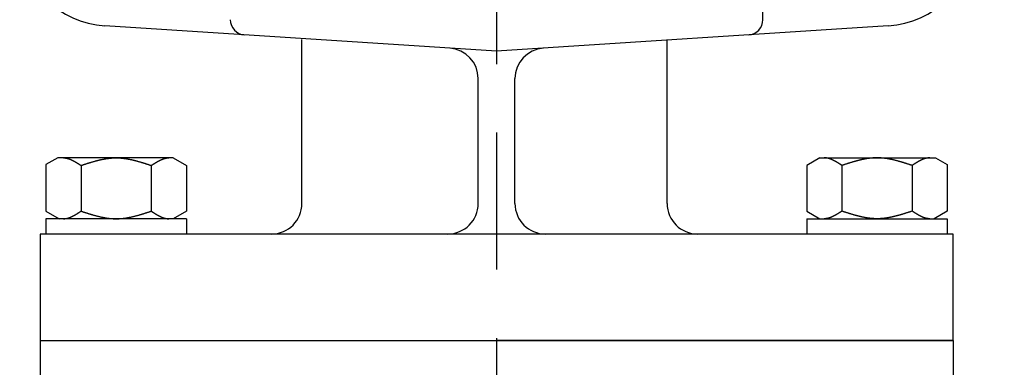
# Model space of a CAD drawing. Extents: x 0 to 1409, y 0 to 906.
# Drawn here: x 504 to 569, y 626 to 649 of the extents above; entities that cross this region are included whole.
import ezdxf

# ---------------------------------------------------------------- set-up
doc = ezdxf.new("R2010")
doc.units = 0
doc.header["$LTSCALE"] = 3
doc.linetypes.add('AM_ISO08W050', pattern=[18, 12, -1.5, 3, -1.5])
doc.layers.get('0').update_dxf_attribs({"linetype": 'CONTINUOUS'})
doc.layers.get('DEFPOINTS').update_dxf_attribs({"linetype": 'CONTINUOUS'})
for name, color, linetype in [('AM_0', 7, 'CONTINUOUS'), ('AM_5', 3, 'CONTINUOUS'), ('AM_7', 4, 'AM_ISO08W050')]:
    doc.layers.add(name, color=color, linetype=linetype)
doc.styles.get("Standard").update_dxf_attribs({"font": 'isocp.shx', "bigfont": 'EXTFONT.SHX'})
doc.dimstyles.get("Standard").update_dxf_attribs({"dimtxt": 0.18, "dimasz": 0.18, "dimexe": 0.18, "dimexo": 0.0625, "dimgap": 0.09, "dimtad": 0, "dimtih": 1, "dimtoh": 1, "dimzin": 0, "dimcen": 0.09, "dimazin": 3, "dimtfac": 1, "dimtofl": 0, "dimtmove": 0, "dimatfit": 3})

# ---------------------------------------------------------------- blocks, each defined once
blk = doc.blocks.new('_OPEN')
at = {"color": 0, "linetype": 'BYBLOCK'}
for p, q in [((-1, 0.1667), (0, 0)), ((-1, -0.1667), (0, 0)), ((0, 0), (-1, 0))]:
    blk.add_line(p, q, dxfattribs=at)
blk = doc.blocks.new('*D32')
at = {"layer": 'AM_5'}
for p, q in [((410.529, 625.6), (410.529, 796.748)), ((660.529, 625.6), (660.529, 796.748)), ((417.672, 790.216), (653.387, 790.216))]:
    blk.add_line(p, q, dxfattribs=at)
at = {"layer": 'DEFPOINTS', "color": 0}
for p in [(660.529, 790.216), (410.529, 622.742), (660.529, 622.742)]:
    blk.add_point(p, dxfattribs=at)
at = {"layer": 'AM_5', "xscale": 7.142857264499276, "yscale": 7.142857264499276, "zscale": 7.142857264499276, "rotation": 180}
blk.add_blockref('_OPEN', (410.529, 790.216), dxfattribs=at)
at = {"layer": 'AM_5', "xscale": 7.142857264499276, "yscale": 7.142857264499276, "zscale": 7.142857264499276}
blk.add_blockref('_OPEN', (660.529, 790.216), dxfattribs=at)
at = {"layer": 'AM_5'}
for s, p in [('\u3000\u3000\u3000\u3000\u3000\u3000\u3000\u3000\u3000\u3000\u3000250?5', (535.529, 794.808)), ('（ＨＬ-30ＡＦＵ／ＡＦＺ\u3000パッキン厚み含まず）', (535.529, 782.922))]:
    blk.add_text(s, height=9.14286, dxfattribs=at).set_placement(p)
blk = doc.blocks.new('*D29')
at = {"layer": 'AM_5'}
for p, q in [((517.172, 729.742), (383.521, 729.742)), ((390.052, 582.385), (390.052, 722.6))]:
    blk.add_line(p, q, dxfattribs=at)
at = {"layer": 'DEFPOINTS', "color": 0}
for p in [(390.052, 729.742), (520.029, 729.742), (408.306, 575.242)]:
    blk.add_point(p, dxfattribs=at)
at = {"layer": 'AM_5', "xscale": 7.142857264499276, "yscale": 7.142857264499276, "zscale": 7.142857264499276}
for p, rotation in [((390.052, 729.742), 90), ((390.052, 575.242), 270)]:
    blk.add_blockref('_OPEN', p, dxfattribs=dict(at, rotation=rotation))
at = {"layer": 'AM_5'}
blk.add_text('154.5', height=9.1429, dxfattribs=at).set_placement((381.195, 642.107))
blk = doc.blocks.new('*D30')
at = {"layer": 'AM_5'}
for p, q in [((445.529, 594.1), (445.529, 776.394)), ((625.529, 594.1), (625.529, 776.394)), ((618.387, 769.863), (452.672, 769.863))]:
    blk.add_line(p, q, dxfattribs=at)
at = {"layer": 'DEFPOINTS', "color": 0}
for p in [(445.529, 769.863), (445.529, 591.242), (625.529, 591.242)]:
    blk.add_point(p, dxfattribs=at)
at = {"layer": 'AM_5', "xscale": 7.142857264499276, "yscale": 7.142857264499276, "zscale": 7.142857264499276, "rotation": 180}
blk.add_blockref('_OPEN', (445.529, 769.863), dxfattribs=at)
at = {"layer": 'AM_5', "xscale": 7.142857264499276, "yscale": 7.142857264499276, "zscale": 7.142857264499276}
blk.add_blockref('_OPEN', (625.529, 769.863), dxfattribs=at)
at = {"layer": 'AM_5'}
blk.add_text('180（ＨＬ-30ＡＵ／ＡＺ）', height=9.14286, dxfattribs=at).set_placement((535.529, 766.834))

msp = doc.modelspace()

# ---------------------------------------------------------------- linework, layer by layer
at = {"layer": 'AM_0'}
for p, q in [((553.029, 648.809), (553.029, 660.91)), ((535.529, 646.742), (509.791, 648.403)), ((561.268, 648.403), (535.529, 646.742)), ((522.737, 636.742), (522.737, 647.517)), ((546.737, 636.742), (546.737, 647.517)), ((534.322, 636.742), (534.322, 644.945)), ((536.737, 636.742), (536.737, 644.945)), ((506.688, 639.742), (505.911, 639.294)), ((505.911, 639.294), (505.911, 636.242)), ((514.282, 639.742), (506.688, 639.742)), ((514.282, 639.742), (515.148, 639.242)), ((556.777, 639.742), (555.911, 639.242)), ((556.777, 639.742), (564.371, 639.742)), ((564.371, 639.742), (565.148, 639.294)), ((565.148, 639.294), (565.148, 636.242)), ((508.22, 639.242), (508.22, 636.242)), ((512.839, 639.242), (512.839, 636.242)), ((515.148, 639.242), (515.148, 636.242)), ((555.911, 639.242), (555.911, 636.242)), ((558.22, 639.242), (558.22, 636.242)), ((562.839, 639.242), (562.839, 636.242)), ((505.911, 636.242), (506.777, 635.742)), ((515.148, 636.242), (514.282, 635.742)), ((555.911, 636.242), (556.777, 635.742)), ((565.148, 636.242), (564.282, 635.742)), ((515.148, 635.742), (505.911, 635.742)), ((505.911, 635.742), (505.911, 634.742)), ((515.148, 635.742), (515.148, 634.742)), ((555.911, 635.742), (565.148, 635.742)), ((555.911, 635.742), (555.911, 634.742)), ((565.148, 635.742), (565.148, 634.742)), ((565.529, 634.742), (505.529, 634.742)), ((505.529, 634.742), (505.529, 627.742)), ((565.529, 627.742), (565.529, 634.742)), ((505.529, 627.742), (535.529, 627.742)), ((505.529, 627.742), (505.529, 623.742)), ((505.529, 627.742), (565.529, 627.742)), ((565.529, 627.742), (535.529, 627.742)), ((565.529, 627.742), (565.529, 623.738))]:
    msp.add_line(p, q, dxfattribs=at)
for points in [[(507.065, 639.742, 0), (507.074, 639.742, 0), (507.084, 639.742, 0), (507.093, 639.742, 0), (507.102, 639.742, 0), (507.111, 639.741, 0), (507.12, 639.741, 0), (507.129, 639.74, 0), (507.138, 639.739, 0), (507.147, 639.739, 0), (507.156, 639.738, 0), (507.165, 639.737, 0), (507.174, 639.736, 0), (507.184, 639.735, 0), (507.193, 639.734, 0), (507.202, 639.732, 0), (507.211, 639.731, 0), (507.22, 639.73, 0), (507.229, 639.728, 0), (507.238, 639.726, 0), (507.247, 639.725, 0), (507.256, 639.723, 0), (507.265, 639.721, 0), (507.274, 639.719, 0), (507.284, 639.717, 0), (507.293, 639.715, 0), (507.302, 639.713, 0), (507.311, 639.711, 0), (507.32, 639.709, 0), (507.329, 639.706, 0), (507.338, 639.704, 0), (507.347, 639.701, 0), (507.356, 639.699, 0), (507.365, 639.696, 0), (507.374, 639.693, 0), (507.384, 639.691, 0), (507.393, 639.688, 0), (507.402, 639.685, 0), (507.411, 639.682, 0), (507.42, 639.679, 0), (507.429, 639.676, 0), (507.438, 639.673, 0), (507.447, 639.669, 0), (507.456, 639.666, 0), (507.465, 639.663, 0), (507.474, 639.659, 0), (507.484, 639.656, 0), (507.493, 639.652, 0), (507.502, 639.649, 0), (507.511, 639.645, 0), (507.52, 639.641, 0), (507.529, 639.638, 0), (507.538, 639.634, 0), (507.547, 639.63, 0), (507.556, 639.626, 0), (507.565, 639.622, 0), (507.575, 639.618, 0), (507.584, 639.614, 0), (507.593, 639.61, 0), (507.602, 639.606, 0), (507.611, 639.601, 0), (507.62, 639.597, 0), (507.629, 639.593, 0), (507.638, 639.588, 0), (507.647, 639.584, 0), (507.656, 639.579, 0), (507.665, 639.575, 0), (507.675, 639.57, 0), (507.684, 639.566, 0), (507.693, 639.561, 0), (507.702, 639.556, 0), (507.711, 639.552, 0), (507.72, 639.547, 0), (507.729, 639.542, 0), (507.738, 639.537, 0), (507.747, 639.532, 0), (507.756, 639.527, 0), (507.765, 639.522, 0), (507.775, 639.517, 0), (507.784, 639.512, 0), (507.793, 639.507, 0), (507.802, 639.502, 0), (507.811, 639.497, 0), (507.82, 639.492, 0), (507.829, 639.487, 0), (507.838, 639.481, 0), (507.847, 639.476, 0), (507.856, 639.471, 0), (507.865, 639.465, 0), (507.875, 639.46, 0), (507.884, 639.455, 0), (507.893, 639.449, 0), (507.902, 639.444, 0), (507.911, 639.438, 0), (507.92, 639.433, 0), (507.929, 639.427, 0), (507.938, 639.422, 0), (507.947, 639.416, 0), (507.956, 639.411, 0), (507.965, 639.405, 0), (507.975, 639.399, 0), (507.984, 639.394, 0), (507.993, 639.388, 0), (508.002, 639.382, 0), (508.011, 639.377, 0), (508.02, 639.371, 0), (508.029, 639.365, 0), (508.038, 639.36, 0), (508.047, 639.354, 0), (508.056, 639.348, 0), (508.065, 639.342, 0), (508.075, 639.336, 0), (508.084, 639.331, 0), (508.093, 639.325, 0), (508.102, 639.319, 0), (508.111, 639.313, 0), (508.12, 639.307, 0), (508.129, 639.301, 0), (508.138, 639.295, 0), (508.147, 639.29, 0), (508.156, 639.284, 0), (508.165, 639.278, 0), (508.175, 639.272, 0), (508.184, 639.266, 0), (508.193, 639.26, 0), (508.202, 639.254, 0), (508.211, 639.248, 0), (508.22, 639.242, 0)], [(508.22, 639.242, 0), (508.249, 639.252, 0), (508.278, 639.261, 0), (508.307, 639.271, 0), (508.336, 639.28, 0), (508.365, 639.29, 0), (508.394, 639.299, 0), (508.423, 639.308, 0), (508.452, 639.318, 0), (508.481, 639.327, 0), (508.511, 639.336, 0), (508.54, 639.346, 0), (508.569, 639.355, 0), (508.598, 639.364, 0), (508.627, 639.373, 0), (508.656, 639.382, 0), (508.685, 639.391, 0), (508.714, 639.4, 0), (508.743, 639.409, 0), (508.772, 639.418, 0), (508.801, 639.427, 0), (508.83, 639.436, 0), (508.859, 639.445, 0), (508.888, 639.453, 0), (508.917, 639.462, 0), (508.946, 639.47, 0), (508.975, 639.479, 0), (509.004, 639.487, 0), (509.033, 639.496, 0), (509.062, 639.504, 0), (509.092, 639.512, 0), (509.121, 639.52, 0), (509.15, 639.528, 0), (509.179, 639.536, 0), (509.208, 639.544, 0), (509.237, 639.551, 0), (509.266, 639.559, 0), (509.295, 639.566, 0), (509.324, 639.574, 0), (509.353, 639.581, 0), (509.382, 639.588, 0), (509.411, 639.595, 0), (509.44, 639.602, 0), (509.469, 639.609, 0), (509.498, 639.615, 0), (509.527, 639.622, 0), (509.556, 639.628, 0), (509.585, 639.634, 0), (509.614, 639.64, 0), (509.643, 639.646, 0), (509.673, 639.652, 0), (509.702, 639.658, 0), (509.731, 639.663, 0), (509.76, 639.668, 0), (509.789, 639.673, 0), (509.818, 639.678, 0), (509.847, 639.683, 0), (509.876, 639.688, 0), (509.905, 639.692, 0), (509.934, 639.697, 0), (509.963, 639.701, 0), (509.992, 639.705, 0), (510.021, 639.709, 0), (510.05, 639.712, 0), (510.079, 639.716, 0), (510.108, 639.719, 0), (510.137, 639.722, 0), (510.166, 639.725, 0), (510.195, 639.727, 0), (510.224, 639.73, 0), (510.253, 639.732, 0), (510.283, 639.734, 0), (510.312, 639.736, 0), (510.341, 639.738, 0), (510.37, 639.739, 0), (510.399, 639.74, 0), (510.428, 639.741, 0), (510.457, 639.742, 0), (510.486, 639.742, 0), (510.515, 639.742, 0), (510.544, 639.742, 0), (510.573, 639.742, 0), (510.602, 639.742, 0), (510.631, 639.741, 0), (510.66, 639.74, 0), (510.689, 639.739, 0), (510.718, 639.738, 0), (510.747, 639.736, 0), (510.776, 639.734, 0), (510.805, 639.732, 0), (510.834, 639.73, 0), (510.864, 639.727, 0), (510.893, 639.725, 0), (510.922, 639.722, 0), (510.951, 639.719, 0), (510.98, 639.716, 0), (511.009, 639.712, 0), (511.038, 639.709, 0), (511.067, 639.705, 0), (511.096, 639.701, 0), (511.125, 639.697, 0), (511.154, 639.692, 0), (511.183, 639.688, 0), (511.212, 639.683, 0), (511.241, 639.678, 0), (511.27, 639.673, 0), (511.299, 639.668, 0), (511.328, 639.663, 0), (511.357, 639.658, 0), (511.386, 639.652, 0), (511.415, 639.646, 0), (511.444, 639.64, 0), (511.474, 639.634, 0), (511.503, 639.628, 0), (511.532, 639.622, 0), (511.561, 639.615, 0), (511.59, 639.609, 0), (511.619, 639.602, 0), (511.648, 639.595, 0), (511.677, 639.588, 0), (511.706, 639.581, 0), (511.735, 639.574, 0), (511.764, 639.566, 0), (511.793, 639.559, 0), (511.822, 639.551, 0), (511.851, 639.544, 0), (511.88, 639.536, 0), (511.909, 639.528, 0), (511.938, 639.52, 0), (511.967, 639.512, 0), (511.996, 639.504, 0), (512.025, 639.496, 0), (512.055, 639.487, 0), (512.084, 639.479, 0), (512.113, 639.47, 0), (512.142, 639.462, 0), (512.171, 639.453, 0), (512.2, 639.445, 0), (512.229, 639.436, 0), (512.258, 639.427, 0), (512.287, 639.418, 0), (512.316, 639.409, 0), (512.345, 639.4, 0), (512.374, 639.391, 0), (512.403, 639.382, 0), (512.432, 639.373, 0), (512.461, 639.364, 0), (512.49, 639.355, 0), (512.519, 639.346, 0), (512.548, 639.336, 0), (512.577, 639.327, 0), (512.606, 639.318, 0), (512.636, 639.308, 0), (512.665, 639.299, 0), (512.694, 639.29, 0), (512.723, 639.28, 0), (512.752, 639.271, 0), (512.781, 639.261, 0), (512.81, 639.252, 0), (512.839, 639.242, 0)], [(512.839, 639.242, 0), (512.846, 639.247, 0), (512.853, 639.252, 0), (512.861, 639.257, 0), (512.868, 639.261, 0), (512.875, 639.266, 0), (512.882, 639.271, 0), (512.89, 639.275, 0), (512.897, 639.28, 0), (512.904, 639.285, 0), (512.911, 639.29, 0), (512.919, 639.294, 0), (512.926, 639.299, 0), (512.933, 639.304, 0), (512.941, 639.308, 0), (512.948, 639.313, 0), (512.955, 639.318, 0), (512.962, 639.322, 0), (512.97, 639.327, 0), (512.977, 639.332, 0), (512.984, 639.336, 0), (512.991, 639.341, 0), (512.999, 639.346, 0), (513.006, 639.35, 0), (513.013, 639.355, 0), (513.02, 639.359, 0), (513.028, 639.364, 0), (513.035, 639.369, 0), (513.042, 639.373, 0), (513.049, 639.378, 0), (513.057, 639.382, 0), (513.064, 639.387, 0), (513.071, 639.391, 0), (513.079, 639.396, 0), (513.086, 639.4, 0), (513.093, 639.405, 0), (513.1, 639.409, 0), (513.108, 639.414, 0), (513.115, 639.418, 0), (513.122, 639.423, 0), (513.129, 639.427, 0), (513.137, 639.432, 0), (513.144, 639.436, 0), (513.151, 639.44, 0), (513.158, 639.445, 0), (513.166, 639.449, 0), (513.173, 639.453, 0), (513.18, 639.458, 0), (513.187, 639.462, 0), (513.195, 639.466, 0), (513.202, 639.47, 0), (513.209, 639.475, 0), (513.216, 639.479, 0), (513.224, 639.483, 0), (513.231, 639.487, 0), (513.238, 639.491, 0), (513.246, 639.496, 0), (513.253, 639.5, 0), (513.26, 639.504, 0), (513.267, 639.508, 0), (513.275, 639.512, 0), (513.282, 639.516, 0), (513.289, 639.52, 0), (513.296, 639.524, 0), (513.304, 639.528, 0), (513.311, 639.532, 0), (513.318, 639.536, 0), (513.325, 639.54, 0), (513.333, 639.544, 0), (513.34, 639.547, 0), (513.347, 639.551, 0), (513.354, 639.555, 0), (513.362, 639.559, 0), (513.369, 639.563, 0), (513.376, 639.566, 0), (513.384, 639.57, 0), (513.391, 639.574, 0), (513.398, 639.577, 0), (513.405, 639.581, 0), (513.413, 639.584, 0), (513.42, 639.588, 0), (513.427, 639.591, 0), (513.434, 639.595, 0), (513.442, 639.598, 0), (513.449, 639.602, 0), (513.456, 639.605, 0), (513.463, 639.609, 0), (513.471, 639.612, 0), (513.478, 639.615, 0), (513.485, 639.618, 0), (513.492, 639.622, 0), (513.5, 639.625, 0), (513.507, 639.628, 0), (513.514, 639.631, 0), (513.522, 639.634, 0), (513.529, 639.637, 0), (513.536, 639.64, 0), (513.543, 639.643, 0), (513.551, 639.646, 0), (513.558, 639.649, 0), (513.565, 639.652, 0), (513.572, 639.655, 0), (513.58, 639.658, 0), (513.587, 639.66, 0), (513.594, 639.663, 0), (513.601, 639.666, 0), (513.609, 639.668, 0), (513.616, 639.671, 0), (513.623, 639.673, 0), (513.63, 639.676, 0), (513.638, 639.678, 0), (513.645, 639.681, 0), (513.652, 639.683, 0), (513.66, 639.686, 0), (513.667, 639.688, 0), (513.674, 639.69, 0), (513.681, 639.692, 0), (513.689, 639.695, 0), (513.696, 639.697, 0), (513.703, 639.699, 0), (513.71, 639.701, 0), (513.718, 639.703, 0), (513.725, 639.705, 0), (513.732, 639.707, 0), (513.739, 639.709, 0), (513.747, 639.711, 0), (513.754, 639.712, 0), (513.761, 639.714, 0), (513.768, 639.716, 0), (513.776, 639.717, 0), (513.783, 639.719, 0), (513.79, 639.721, 0), (513.797, 639.722, 0), (513.805, 639.723, 0), (513.812, 639.725, 0), (513.819, 639.726, 0), (513.827, 639.727, 0), (513.834, 639.729, 0), (513.841, 639.73, 0), (513.848, 639.731, 0), (513.856, 639.732, 0), (513.863, 639.733, 0), (513.87, 639.734, 0), (513.877, 639.735, 0), (513.885, 639.736, 0), (513.892, 639.737, 0), (513.899, 639.738, 0), (513.906, 639.738, 0), (513.914, 639.739, 0), (513.921, 639.74, 0), (513.928, 639.74, 0), (513.935, 639.741, 0), (513.943, 639.741, 0), (513.95, 639.741, 0), (513.957, 639.742, 0), (513.965, 639.742, 0), (513.972, 639.742, 0), (513.979, 639.742, 0), (513.986, 639.742, 0), (513.994, 639.742, 0)], [(558.22, 639.242, 0), (558.213, 639.247, 0), (558.206, 639.252, 0), (558.198, 639.257, 0), (558.191, 639.261, 0), (558.184, 639.266, 0), (558.176, 639.271, 0), (558.169, 639.275, 0), (558.162, 639.28, 0), (558.155, 639.285, 0), (558.147, 639.29, 0), (558.14, 639.294, 0), (558.133, 639.299, 0), (558.126, 639.304, 0), (558.118, 639.308, 0), (558.111, 639.313, 0), (558.104, 639.318, 0), (558.097, 639.322, 0), (558.089, 639.327, 0), (558.082, 639.332, 0), (558.075, 639.336, 0), (558.068, 639.341, 0), (558.06, 639.346, 0), (558.053, 639.35, 0), (558.046, 639.355, 0), (558.038, 639.359, 0), (558.031, 639.364, 0), (558.024, 639.369, 0), (558.017, 639.373, 0), (558.009, 639.378, 0), (558.002, 639.382, 0), (557.995, 639.387, 0), (557.988, 639.391, 0), (557.98, 639.396, 0), (557.973, 639.4, 0), (557.966, 639.405, 0), (557.959, 639.409, 0), (557.951, 639.414, 0), (557.944, 639.418, 0), (557.937, 639.423, 0), (557.93, 639.427, 0), (557.922, 639.432, 0), (557.915, 639.436, 0), (557.908, 639.44, 0), (557.901, 639.445, 0), (557.893, 639.449, 0), (557.886, 639.453, 0), (557.879, 639.458, 0), (557.871, 639.462, 0), (557.864, 639.466, 0), (557.857, 639.47, 0), (557.85, 639.475, 0), (557.842, 639.479, 0), (557.835, 639.483, 0), (557.828, 639.487, 0), (557.821, 639.491, 0), (557.813, 639.496, 0), (557.806, 639.5, 0), (557.799, 639.504, 0), (557.792, 639.508, 0), (557.784, 639.512, 0), (557.777, 639.516, 0), (557.77, 639.52, 0), (557.763, 639.524, 0), (557.755, 639.528, 0), (557.748, 639.532, 0), (557.741, 639.536, 0), (557.733, 639.54, 0), (557.726, 639.544, 0), (557.719, 639.547, 0), (557.712, 639.551, 0), (557.704, 639.555, 0), (557.697, 639.559, 0), (557.69, 639.563, 0), (557.683, 639.566, 0), (557.675, 639.57, 0), (557.668, 639.574, 0), (557.661, 639.577, 0), (557.654, 639.581, 0), (557.646, 639.584, 0), (557.639, 639.588, 0), (557.632, 639.591, 0), (557.625, 639.595, 0), (557.617, 639.598, 0), (557.61, 639.602, 0), (557.603, 639.605, 0), (557.595, 639.609, 0), (557.588, 639.612, 0), (557.581, 639.615, 0), (557.574, 639.618, 0), (557.566, 639.622, 0), (557.559, 639.625, 0), (557.552, 639.628, 0), (557.545, 639.631, 0), (557.537, 639.634, 0), (557.53, 639.637, 0), (557.523, 639.64, 0), (557.516, 639.643, 0), (557.508, 639.646, 0), (557.501, 639.649, 0), (557.494, 639.652, 0), (557.487, 639.655, 0), (557.479, 639.658, 0), (557.472, 639.66, 0), (557.465, 639.663, 0), (557.458, 639.666, 0), (557.45, 639.668, 0), (557.443, 639.671, 0), (557.436, 639.673, 0), (557.428, 639.676, 0), (557.421, 639.678, 0), (557.414, 639.681, 0), (557.407, 639.683, 0), (557.399, 639.686, 0), (557.392, 639.688, 0), (557.385, 639.69, 0), (557.378, 639.692, 0), (557.37, 639.695, 0), (557.363, 639.697, 0), (557.356, 639.699, 0), (557.349, 639.701, 0), (557.341, 639.703, 0), (557.334, 639.705, 0), (557.327, 639.707, 0), (557.32, 639.709, 0), (557.312, 639.711, 0), (557.305, 639.712, 0), (557.298, 639.714, 0), (557.29, 639.716, 0), (557.283, 639.717, 0), (557.276, 639.719, 0), (557.269, 639.721, 0), (557.261, 639.722, 0), (557.254, 639.723, 0), (557.247, 639.725, 0), (557.24, 639.726, 0), (557.232, 639.727, 0), (557.225, 639.729, 0), (557.218, 639.73, 0), (557.211, 639.731, 0), (557.203, 639.732, 0), (557.196, 639.733, 0), (557.189, 639.734, 0), (557.182, 639.735, 0), (557.174, 639.736, 0), (557.167, 639.737, 0), (557.16, 639.738, 0), (557.152, 639.738, 0), (557.145, 639.739, 0), (557.138, 639.74, 0), (557.131, 639.74, 0), (557.123, 639.741, 0), (557.116, 639.741, 0), (557.109, 639.741, 0), (557.102, 639.742, 0), (557.094, 639.742, 0), (557.087, 639.742, 0), (557.08, 639.742, 0), (557.073, 639.742, 0), (557.065, 639.742, 0)], [(562.839, 639.242, 0), (562.81, 639.252, 0), (562.781, 639.261, 0), (562.752, 639.271, 0), (562.723, 639.28, 0), (562.694, 639.29, 0), (562.665, 639.299, 0), (562.636, 639.308, 0), (562.606, 639.318, 0), (562.577, 639.327, 0), (562.548, 639.336, 0), (562.519, 639.346, 0), (562.49, 639.355, 0), (562.461, 639.364, 0), (562.432, 639.373, 0), (562.403, 639.382, 0), (562.374, 639.391, 0), (562.345, 639.4, 0), (562.316, 639.409, 0), (562.287, 639.418, 0), (562.258, 639.427, 0), (562.229, 639.436, 0), (562.2, 639.445, 0), (562.171, 639.453, 0), (562.142, 639.462, 0), (562.113, 639.47, 0), (562.084, 639.479, 0), (562.055, 639.487, 0), (562.025, 639.496, 0), (561.996, 639.504, 0), (561.967, 639.512, 0), (561.938, 639.52, 0), (561.909, 639.528, 0), (561.88, 639.536, 0), (561.851, 639.544, 0), (561.822, 639.551, 0), (561.793, 639.559, 0), (561.764, 639.566, 0), (561.735, 639.574, 0), (561.706, 639.581, 0), (561.677, 639.588, 0), (561.648, 639.595, 0), (561.619, 639.602, 0), (561.59, 639.609, 0), (561.561, 639.615, 0), (561.532, 639.622, 0), (561.503, 639.628, 0), (561.474, 639.634, 0), (561.444, 639.64, 0), (561.415, 639.646, 0), (561.386, 639.652, 0), (561.357, 639.658, 0), (561.328, 639.663, 0), (561.299, 639.668, 0), (561.27, 639.673, 0), (561.241, 639.678, 0), (561.212, 639.683, 0), (561.183, 639.688, 0), (561.154, 639.692, 0), (561.125, 639.697, 0), (561.096, 639.701, 0), (561.067, 639.705, 0), (561.038, 639.709, 0), (561.009, 639.712, 0), (560.98, 639.716, 0), (560.951, 639.719, 0), (560.922, 639.722, 0), (560.893, 639.725, 0), (560.864, 639.727, 0), (560.834, 639.73, 0), (560.805, 639.732, 0), (560.776, 639.734, 0), (560.747, 639.736, 0), (560.718, 639.738, 0), (560.689, 639.739, 0), (560.66, 639.74, 0), (560.631, 639.741, 0), (560.602, 639.742, 0), (560.573, 639.742, 0), (560.544, 639.742, 0), (560.515, 639.742, 0), (560.486, 639.742, 0), (560.457, 639.742, 0), (560.428, 639.741, 0), (560.399, 639.74, 0), (560.37, 639.739, 0), (560.341, 639.738, 0), (560.312, 639.736, 0), (560.283, 639.734, 0), (560.253, 639.732, 0), (560.224, 639.73, 0), (560.195, 639.727, 0), (560.166, 639.725, 0), (560.137, 639.722, 0), (560.108, 639.719, 0), (560.079, 639.716, 0), (560.05, 639.712, 0), (560.021, 639.709, 0), (559.992, 639.705, 0), (559.963, 639.701, 0), (559.934, 639.697, 0), (559.905, 639.692, 0), (559.876, 639.688, 0), (559.847, 639.683, 0), (559.818, 639.678, 0), (559.789, 639.673, 0), (559.76, 639.668, 0), (559.731, 639.663, 0), (559.702, 639.658, 0), (559.673, 639.652, 0), (559.643, 639.646, 0), (559.614, 639.64, 0), (559.585, 639.634, 0), (559.556, 639.628, 0), (559.527, 639.622, 0), (559.498, 639.615, 0), (559.469, 639.609, 0), (559.44, 639.602, 0), (559.411, 639.595, 0), (559.382, 639.588, 0), (559.353, 639.581, 0), (559.324, 639.574, 0), (559.295, 639.566, 0), (559.266, 639.559, 0), (559.237, 639.551, 0), (559.208, 639.544, 0), (559.179, 639.536, 0), (559.15, 639.528, 0), (559.121, 639.52, 0), (559.092, 639.512, 0), (559.062, 639.504, 0), (559.033, 639.496, 0), (559.004, 639.487, 0), (558.975, 639.479, 0), (558.946, 639.47, 0), (558.917, 639.462, 0), (558.888, 639.453, 0), (558.859, 639.445, 0), (558.83, 639.436, 0), (558.801, 639.427, 0), (558.772, 639.418, 0), (558.743, 639.409, 0), (558.714, 639.4, 0), (558.685, 639.391, 0), (558.656, 639.382, 0), (558.627, 639.373, 0), (558.598, 639.364, 0), (558.569, 639.355, 0), (558.54, 639.346, 0), (558.511, 639.336, 0), (558.481, 639.327, 0), (558.452, 639.318, 0), (558.423, 639.308, 0), (558.394, 639.299, 0), (558.365, 639.29, 0), (558.336, 639.28, 0), (558.307, 639.271, 0), (558.278, 639.261, 0), (558.249, 639.252, 0), (558.22, 639.242, 0)], [(563.994, 639.742, 0), (563.984, 639.742, 0), (563.975, 639.742, 0), (563.966, 639.742, 0), (563.957, 639.742, 0), (563.948, 639.741, 0), (563.939, 639.741, 0), (563.93, 639.74, 0), (563.921, 639.739, 0), (563.912, 639.739, 0), (563.903, 639.738, 0), (563.894, 639.737, 0), (563.884, 639.736, 0), (563.875, 639.735, 0), (563.866, 639.734, 0), (563.857, 639.732, 0), (563.848, 639.731, 0), (563.839, 639.73, 0), (563.83, 639.728, 0), (563.821, 639.726, 0), (563.812, 639.725, 0), (563.803, 639.723, 0), (563.794, 639.721, 0), (563.784, 639.719, 0), (563.775, 639.717, 0), (563.766, 639.715, 0), (563.757, 639.713, 0), (563.748, 639.711, 0), (563.739, 639.709, 0), (563.73, 639.706, 0), (563.721, 639.704, 0), (563.712, 639.701, 0), (563.703, 639.699, 0), (563.694, 639.696, 0), (563.684, 639.693, 0), (563.675, 639.691, 0), (563.666, 639.688, 0), (563.657, 639.685, 0), (563.648, 639.682, 0), (563.639, 639.679, 0), (563.63, 639.676, 0), (563.621, 639.673, 0), (563.612, 639.669, 0), (563.603, 639.666, 0), (563.594, 639.663, 0), (563.584, 639.659, 0), (563.575, 639.656, 0), (563.566, 639.652, 0), (563.557, 639.649, 0), (563.548, 639.645, 0), (563.539, 639.641, 0), (563.53, 639.638, 0), (563.521, 639.634, 0), (563.512, 639.63, 0), (563.503, 639.626, 0), (563.493, 639.622, 0), (563.484, 639.618, 0), (563.475, 639.614, 0), (563.466, 639.61, 0), (563.457, 639.606, 0), (563.448, 639.601, 0), (563.439, 639.597, 0), (563.43, 639.593, 0), (563.421, 639.588, 0), (563.412, 639.584, 0), (563.403, 639.579, 0), (563.393, 639.575, 0), (563.384, 639.57, 0), (563.375, 639.566, 0), (563.366, 639.561, 0), (563.357, 639.556, 0), (563.348, 639.552, 0), (563.339, 639.547, 0), (563.33, 639.542, 0), (563.321, 639.537, 0), (563.312, 639.532, 0), (563.303, 639.527, 0), (563.293, 639.522, 0), (563.284, 639.517, 0), (563.275, 639.512, 0), (563.266, 639.507, 0), (563.257, 639.502, 0), (563.248, 639.497, 0), (563.239, 639.492, 0), (563.23, 639.487, 0), (563.221, 639.481, 0), (563.212, 639.476, 0), (563.203, 639.471, 0), (563.193, 639.465, 0), (563.184, 639.46, 0), (563.175, 639.455, 0), (563.166, 639.449, 0), (563.157, 639.444, 0), (563.148, 639.438, 0), (563.139, 639.433, 0), (563.13, 639.427, 0), (563.121, 639.422, 0), (563.112, 639.416, 0), (563.103, 639.411, 0), (563.093, 639.405, 0), (563.084, 639.399, 0), (563.075, 639.394, 0), (563.066, 639.388, 0), (563.057, 639.382, 0), (563.048, 639.377, 0), (563.039, 639.371, 0), (563.03, 639.365, 0), (563.021, 639.36, 0), (563.012, 639.354, 0), (563.003, 639.348, 0), (562.993, 639.342, 0), (562.984, 639.336, 0), (562.975, 639.331, 0), (562.966, 639.325, 0), (562.957, 639.319, 0), (562.948, 639.313, 0), (562.939, 639.307, 0), (562.93, 639.301, 0), (562.921, 639.295, 0), (562.912, 639.29, 0), (562.903, 639.284, 0), (562.893, 639.278, 0), (562.884, 639.272, 0), (562.875, 639.266, 0), (562.866, 639.26, 0), (562.857, 639.254, 0), (562.848, 639.248, 0), (562.839, 639.242, 0)], [(507.065, 635.742, 0), (507.074, 635.742, 0), (507.084, 635.743, 0), (507.093, 635.743, 0), (507.102, 635.743, 0), (507.111, 635.744, 0), (507.12, 635.744, 0), (507.129, 635.745, 0), (507.138, 635.745, 0), (507.147, 635.746, 0), (507.156, 635.747, 0), (507.165, 635.748, 0), (507.174, 635.749, 0), (507.184, 635.75, 0), (507.193, 635.751, 0), (507.202, 635.752, 0), (507.211, 635.754, 0), (507.22, 635.755, 0), (507.229, 635.757, 0), (507.238, 635.758, 0), (507.247, 635.76, 0), (507.256, 635.762, 0), (507.265, 635.764, 0), (507.274, 635.766, 0), (507.284, 635.767, 0), (507.293, 635.77, 0), (507.302, 635.772, 0), (507.311, 635.774, 0), (507.32, 635.776, 0), (507.329, 635.779, 0), (507.338, 635.781, 0), (507.347, 635.783, 0), (507.356, 635.786, 0), (507.365, 635.789, 0), (507.374, 635.791, 0), (507.384, 635.794, 0), (507.393, 635.797, 0), (507.402, 635.8, 0), (507.411, 635.803, 0), (507.42, 635.806, 0), (507.429, 635.809, 0), (507.438, 635.812, 0), (507.447, 635.815, 0), (507.456, 635.819, 0), (507.465, 635.822, 0), (507.474, 635.825, 0), (507.484, 635.829, 0), (507.493, 635.832, 0), (507.502, 635.836, 0), (507.511, 635.84, 0), (507.52, 635.843, 0), (507.529, 635.847, 0), (507.538, 635.851, 0), (507.547, 635.855, 0), (507.556, 635.859, 0), (507.565, 635.863, 0), (507.575, 635.867, 0), (507.584, 635.871, 0), (507.593, 635.875, 0), (507.602, 635.879, 0), (507.611, 635.883, 0), (507.62, 635.888, 0), (507.629, 635.892, 0), (507.638, 635.896, 0), (507.647, 635.901, 0), (507.656, 635.905, 0), (507.665, 635.91, 0), (507.675, 635.914, 0), (507.684, 635.919, 0), (507.693, 635.924, 0), (507.702, 635.928, 0), (507.711, 635.933, 0), (507.72, 635.938, 0), (507.729, 635.943, 0), (507.738, 635.948, 0), (507.747, 635.952, 0), (507.756, 635.957, 0), (507.765, 635.962, 0), (507.775, 635.967, 0), (507.784, 635.972, 0), (507.793, 635.978, 0), (507.802, 635.983, 0), (507.811, 635.988, 0), (507.82, 635.993, 0), (507.829, 635.998, 0), (507.838, 636.003, 0), (507.847, 636.009, 0), (507.856, 636.014, 0), (507.865, 636.019, 0), (507.875, 636.025, 0), (507.884, 636.03, 0), (507.893, 636.035, 0), (507.902, 636.041, 0), (507.911, 636.046, 0), (507.92, 636.052, 0), (507.929, 636.057, 0), (507.938, 636.063, 0), (507.947, 636.069, 0), (507.956, 636.074, 0), (507.965, 636.08, 0), (507.975, 636.085, 0), (507.984, 636.091, 0), (507.993, 636.097, 0), (508.002, 636.102, 0), (508.011, 636.108, 0), (508.02, 636.114, 0), (508.029, 636.12, 0), (508.038, 636.125, 0), (508.047, 636.131, 0), (508.056, 636.137, 0), (508.065, 636.143, 0), (508.075, 636.148, 0), (508.084, 636.154, 0), (508.093, 636.16, 0), (508.102, 636.166, 0), (508.111, 636.172, 0), (508.12, 636.178, 0), (508.129, 636.183, 0), (508.138, 636.189, 0), (508.147, 636.195, 0), (508.156, 636.201, 0), (508.165, 636.207, 0), (508.175, 636.213, 0), (508.184, 636.219, 0), (508.193, 636.225, 0), (508.202, 636.231, 0), (508.211, 636.236, 0), (508.22, 636.242, 0)], [(508.22, 636.242, 0), (508.249, 636.233, 0), (508.278, 636.224, 0), (508.307, 636.214, 0), (508.336, 636.205, 0), (508.365, 636.195, 0), (508.394, 636.186, 0), (508.423, 636.177, 0), (508.452, 636.167, 0), (508.481, 636.158, 0), (508.511, 636.149, 0), (508.54, 636.139, 0), (508.569, 636.13, 0), (508.598, 636.121, 0), (508.627, 636.112, 0), (508.656, 636.103, 0), (508.685, 636.093, 0), (508.714, 636.084, 0), (508.743, 636.075, 0), (508.772, 636.067, 0), (508.801, 636.058, 0), (508.83, 636.049, 0), (508.859, 636.04, 0), (508.888, 636.031, 0), (508.917, 636.023, 0), (508.946, 636.014, 0), (508.975, 636.006, 0), (509.004, 635.997, 0), (509.033, 635.989, 0), (509.062, 635.981, 0), (509.092, 635.973, 0), (509.121, 635.965, 0), (509.15, 635.957, 0), (509.179, 635.949, 0), (509.208, 635.941, 0), (509.237, 635.934, 0), (509.266, 635.926, 0), (509.295, 635.919, 0), (509.324, 635.911, 0), (509.353, 635.904, 0), (509.382, 635.897, 0), (509.411, 635.89, 0), (509.44, 635.883, 0), (509.469, 635.876, 0), (509.498, 635.87, 0), (509.527, 635.863, 0), (509.556, 635.857, 0), (509.585, 635.851, 0), (509.614, 635.845, 0), (509.643, 635.839, 0), (509.673, 635.833, 0), (509.702, 635.827, 0), (509.731, 635.822, 0), (509.76, 635.816, 0), (509.789, 635.811, 0), (509.818, 635.806, 0), (509.847, 635.801, 0), (509.876, 635.797, 0), (509.905, 635.792, 0), (509.934, 635.788, 0), (509.963, 635.784, 0), (509.992, 635.78, 0), (510.021, 635.776, 0), (510.05, 635.772, 0), (510.079, 635.769, 0), (510.108, 635.766, 0), (510.137, 635.763, 0), (510.166, 635.76, 0), (510.195, 635.757, 0), (510.224, 635.755, 0), (510.253, 635.753, 0), (510.283, 635.751, 0), (510.312, 635.749, 0), (510.341, 635.747, 0), (510.37, 635.746, 0), (510.399, 635.745, 0), (510.428, 635.744, 0), (510.457, 635.743, 0), (510.486, 635.743, 0), (510.515, 635.742, 0), (510.544, 635.742, 0), (510.573, 635.743, 0), (510.602, 635.743, 0), (510.631, 635.744, 0), (510.66, 635.745, 0), (510.689, 635.746, 0), (510.718, 635.747, 0), (510.747, 635.749, 0), (510.776, 635.751, 0), (510.805, 635.753, 0), (510.834, 635.755, 0), (510.864, 635.757, 0), (510.893, 635.76, 0), (510.922, 635.763, 0), (510.951, 635.766, 0), (510.98, 635.769, 0), (511.009, 635.772, 0), (511.038, 635.776, 0), (511.067, 635.78, 0), (511.096, 635.784, 0), (511.125, 635.788, 0), (511.154, 635.792, 0), (511.183, 635.797, 0), (511.212, 635.801, 0), (511.241, 635.806, 0), (511.27, 635.811, 0), (511.299, 635.816, 0), (511.328, 635.822, 0), (511.357, 635.827, 0), (511.386, 635.833, 0), (511.415, 635.839, 0), (511.444, 635.845, 0), (511.474, 635.851, 0), (511.503, 635.857, 0), (511.532, 635.863, 0), (511.561, 635.87, 0), (511.59, 635.876, 0), (511.619, 635.883, 0), (511.648, 635.89, 0), (511.677, 635.897, 0), (511.706, 635.904, 0), (511.735, 635.911, 0), (511.764, 635.919, 0), (511.793, 635.926, 0), (511.822, 635.934, 0), (511.851, 635.941, 0), (511.88, 635.949, 0), (511.909, 635.957, 0), (511.938, 635.965, 0), (511.967, 635.973, 0), (511.996, 635.981, 0), (512.025, 635.989, 0), (512.055, 635.997, 0), (512.084, 636.006, 0), (512.113, 636.014, 0), (512.142, 636.023, 0), (512.171, 636.031, 0), (512.2, 636.04, 0), (512.229, 636.049, 0), (512.258, 636.058, 0), (512.287, 636.067, 0), (512.316, 636.075, 0), (512.345, 636.084, 0), (512.374, 636.093, 0), (512.403, 636.103, 0), (512.432, 636.112, 0), (512.461, 636.121, 0), (512.49, 636.13, 0), (512.519, 636.139, 0), (512.548, 636.149, 0), (512.577, 636.158, 0), (512.606, 636.167, 0), (512.636, 636.177, 0), (512.665, 636.186, 0), (512.694, 636.195, 0), (512.723, 636.205, 0), (512.752, 636.214, 0), (512.781, 636.224, 0), (512.81, 636.233, 0), (512.839, 636.242, 0)], [(512.839, 636.242, 0), (512.846, 636.238, 0), (512.853, 636.233, 0), (512.861, 636.228, 0), (512.868, 636.224, 0), (512.875, 636.219, 0), (512.882, 636.214, 0), (512.89, 636.209, 0), (512.897, 636.205, 0), (512.904, 636.2, 0), (512.911, 636.195, 0), (512.919, 636.191, 0), (512.926, 636.186, 0), (512.933, 636.181, 0), (512.941, 636.177, 0), (512.948, 636.172, 0), (512.955, 636.167, 0), (512.962, 636.163, 0), (512.97, 636.158, 0), (512.977, 636.153, 0), (512.984, 636.149, 0), (512.991, 636.144, 0), (512.999, 636.139, 0), (513.006, 636.135, 0), (513.013, 636.13, 0), (513.02, 636.125, 0), (513.028, 636.121, 0), (513.035, 636.116, 0), (513.042, 636.112, 0), (513.049, 636.107, 0), (513.057, 636.103, 0), (513.064, 636.098, 0), (513.071, 636.093, 0), (513.079, 636.089, 0), (513.086, 636.084, 0), (513.093, 636.08, 0), (513.1, 636.075, 0), (513.108, 636.071, 0), (513.115, 636.067, 0), (513.122, 636.062, 0), (513.129, 636.058, 0), (513.137, 636.053, 0), (513.144, 636.049, 0), (513.151, 636.045, 0), (513.158, 636.04, 0), (513.166, 636.036, 0), (513.173, 636.031, 0), (513.18, 636.027, 0), (513.187, 636.023, 0), (513.195, 636.019, 0), (513.202, 636.014, 0), (513.209, 636.01, 0), (513.216, 636.006, 0), (513.224, 636.002, 0), (513.231, 635.997, 0), (513.238, 635.993, 0), (513.246, 635.989, 0), (513.253, 635.985, 0), (513.26, 635.981, 0), (513.267, 635.977, 0), (513.275, 635.973, 0), (513.282, 635.969, 0), (513.289, 635.965, 0), (513.296, 635.961, 0), (513.304, 635.957, 0), (513.311, 635.953, 0), (513.318, 635.949, 0), (513.325, 635.945, 0), (513.333, 635.941, 0), (513.34, 635.937, 0), (513.347, 635.934, 0), (513.354, 635.93, 0), (513.362, 635.926, 0), (513.369, 635.922, 0), (513.376, 635.919, 0), (513.384, 635.915, 0), (513.391, 635.911, 0), (513.398, 635.908, 0), (513.405, 635.904, 0), (513.413, 635.9, 0), (513.42, 635.897, 0), (513.427, 635.893, 0), (513.434, 635.89, 0), (513.442, 635.886, 0), (513.449, 635.883, 0), (513.456, 635.88, 0), (513.463, 635.876, 0), (513.471, 635.873, 0), (513.478, 635.87, 0), (513.485, 635.866, 0), (513.492, 635.863, 0), (513.5, 635.86, 0), (513.507, 635.857, 0), (513.514, 635.854, 0), (513.522, 635.851, 0), (513.529, 635.848, 0), (513.536, 635.845, 0), (513.543, 635.842, 0), (513.551, 635.839, 0), (513.558, 635.836, 0), (513.565, 635.833, 0), (513.572, 635.83, 0), (513.58, 635.827, 0), (513.587, 635.825, 0), (513.594, 635.822, 0), (513.601, 635.819, 0), (513.609, 635.816, 0), (513.616, 635.814, 0), (513.623, 635.811, 0), (513.63, 635.809, 0), (513.638, 635.806, 0), (513.645, 635.804, 0), (513.652, 635.801, 0), (513.66, 635.799, 0), (513.667, 635.797, 0), (513.674, 635.795, 0), (513.681, 635.792, 0), (513.689, 635.79, 0), (513.696, 635.788, 0), (513.703, 635.786, 0), (513.71, 635.784, 0), (513.718, 635.782, 0), (513.725, 635.78, 0), (513.732, 635.778, 0), (513.739, 635.776, 0), (513.747, 635.774, 0), (513.754, 635.772, 0), (513.761, 635.771, 0), (513.768, 635.769, 0), (513.776, 635.767, 0), (513.783, 635.766, 0), (513.79, 635.764, 0), (513.797, 635.763, 0), (513.805, 635.761, 0), (513.812, 635.76, 0), (513.819, 635.759, 0), (513.827, 635.757, 0), (513.834, 635.756, 0), (513.841, 635.755, 0), (513.848, 635.754, 0), (513.856, 635.753, 0), (513.863, 635.752, 0), (513.87, 635.751, 0), (513.877, 635.75, 0), (513.885, 635.749, 0), (513.892, 635.748, 0), (513.899, 635.747, 0), (513.906, 635.747, 0), (513.914, 635.746, 0), (513.921, 635.745, 0), (513.928, 635.745, 0), (513.935, 635.744, 0), (513.943, 635.744, 0), (513.95, 635.743, 0), (513.957, 635.743, 0), (513.965, 635.743, 0), (513.972, 635.743, 0), (513.979, 635.743, 0), (513.986, 635.742, 0), (513.994, 635.742, 0)], [(558.22, 636.242, 0), (558.213, 636.238, 0), (558.206, 636.233, 0), (558.198, 636.228, 0), (558.191, 636.224, 0), (558.184, 636.219, 0), (558.176, 636.214, 0), (558.169, 636.209, 0), (558.162, 636.205, 0), (558.155, 636.2, 0), (558.147, 636.195, 0), (558.14, 636.191, 0), (558.133, 636.186, 0), (558.126, 636.181, 0), (558.118, 636.177, 0), (558.111, 636.172, 0), (558.104, 636.167, 0), (558.097, 636.163, 0), (558.089, 636.158, 0), (558.082, 636.153, 0), (558.075, 636.149, 0), (558.068, 636.144, 0), (558.06, 636.139, 0), (558.053, 636.135, 0), (558.046, 636.13, 0), (558.038, 636.125, 0), (558.031, 636.121, 0), (558.024, 636.116, 0), (558.017, 636.112, 0), (558.009, 636.107, 0), (558.002, 636.103, 0), (557.995, 636.098, 0), (557.988, 636.093, 0), (557.98, 636.089, 0), (557.973, 636.084, 0), (557.966, 636.08, 0), (557.959, 636.075, 0), (557.951, 636.071, 0), (557.944, 636.067, 0), (557.937, 636.062, 0), (557.93, 636.058, 0), (557.922, 636.053, 0), (557.915, 636.049, 0), (557.908, 636.045, 0), (557.901, 636.04, 0), (557.893, 636.036, 0), (557.886, 636.031, 0), (557.879, 636.027, 0), (557.871, 636.023, 0), (557.864, 636.019, 0), (557.857, 636.014, 0), (557.85, 636.01, 0), (557.842, 636.006, 0), (557.835, 636.002, 0), (557.828, 635.997, 0), (557.821, 635.993, 0), (557.813, 635.989, 0), (557.806, 635.985, 0), (557.799, 635.981, 0), (557.792, 635.977, 0), (557.784, 635.973, 0), (557.777, 635.969, 0), (557.77, 635.965, 0), (557.763, 635.961, 0), (557.755, 635.957, 0), (557.748, 635.953, 0), (557.741, 635.949, 0), (557.733, 635.945, 0), (557.726, 635.941, 0), (557.719, 635.937, 0), (557.712, 635.934, 0), (557.704, 635.93, 0), (557.697, 635.926, 0), (557.69, 635.922, 0), (557.683, 635.919, 0), (557.675, 635.915, 0), (557.668, 635.911, 0), (557.661, 635.908, 0), (557.654, 635.904, 0), (557.646, 635.9, 0), (557.639, 635.897, 0), (557.632, 635.893, 0), (557.625, 635.89, 0), (557.617, 635.886, 0), (557.61, 635.883, 0), (557.603, 635.88, 0), (557.595, 635.876, 0), (557.588, 635.873, 0), (557.581, 635.87, 0), (557.574, 635.866, 0), (557.566, 635.863, 0), (557.559, 635.86, 0), (557.552, 635.857, 0), (557.545, 635.854, 0), (557.537, 635.851, 0), (557.53, 635.848, 0), (557.523, 635.845, 0), (557.516, 635.842, 0), (557.508, 635.839, 0), (557.501, 635.836, 0), (557.494, 635.833, 0), (557.487, 635.83, 0), (557.479, 635.827, 0), (557.472, 635.825, 0), (557.465, 635.822, 0), (557.458, 635.819, 0), (557.45, 635.816, 0), (557.443, 635.814, 0), (557.436, 635.811, 0), (557.428, 635.809, 0), (557.421, 635.806, 0), (557.414, 635.804, 0), (557.407, 635.801, 0), (557.399, 635.799, 0), (557.392, 635.797, 0), (557.385, 635.795, 0), (557.378, 635.792, 0), (557.37, 635.79, 0), (557.363, 635.788, 0), (557.356, 635.786, 0), (557.349, 635.784, 0), (557.341, 635.782, 0), (557.334, 635.78, 0), (557.327, 635.778, 0), (557.32, 635.776, 0), (557.312, 635.774, 0), (557.305, 635.772, 0), (557.298, 635.771, 0), (557.29, 635.769, 0), (557.283, 635.767, 0), (557.276, 635.766, 0), (557.269, 635.764, 0), (557.261, 635.763, 0), (557.254, 635.761, 0), (557.247, 635.76, 0), (557.24, 635.759, 0), (557.232, 635.757, 0), (557.225, 635.756, 0), (557.218, 635.755, 0), (557.211, 635.754, 0), (557.203, 635.753, 0), (557.196, 635.752, 0), (557.189, 635.751, 0), (557.182, 635.75, 0), (557.174, 635.749, 0), (557.167, 635.748, 0), (557.16, 635.747, 0), (557.152, 635.747, 0), (557.145, 635.746, 0), (557.138, 635.745, 0), (557.131, 635.745, 0), (557.123, 635.744, 0), (557.116, 635.744, 0), (557.109, 635.743, 0), (557.102, 635.743, 0), (557.094, 635.743, 0), (557.087, 635.743, 0), (557.08, 635.743, 0), (557.073, 635.742, 0), (557.065, 635.742, 0)], [(562.839, 636.242, 0), (562.81, 636.233, 0), (562.781, 636.224, 0), (562.752, 636.214, 0), (562.723, 636.205, 0), (562.694, 636.195, 0), (562.665, 636.186, 0), (562.636, 636.177, 0), (562.606, 636.167, 0), (562.577, 636.158, 0), (562.548, 636.149, 0), (562.519, 636.139, 0), (562.49, 636.13, 0), (562.461, 636.121, 0), (562.432, 636.112, 0), (562.403, 636.103, 0), (562.374, 636.093, 0), (562.345, 636.084, 0), (562.316, 636.075, 0), (562.287, 636.067, 0), (562.258, 636.058, 0), (562.229, 636.049, 0), (562.2, 636.04, 0), (562.171, 636.031, 0), (562.142, 636.023, 0), (562.113, 636.014, 0), (562.084, 636.006, 0), (562.055, 635.997, 0), (562.025, 635.989, 0), (561.996, 635.981, 0), (561.967, 635.973, 0), (561.938, 635.965, 0), (561.909, 635.957, 0), (561.88, 635.949, 0), (561.851, 635.941, 0), (561.822, 635.934, 0), (561.793, 635.926, 0), (561.764, 635.919, 0), (561.735, 635.911, 0), (561.706, 635.904, 0), (561.677, 635.897, 0), (561.648, 635.89, 0), (561.619, 635.883, 0), (561.59, 635.876, 0), (561.561, 635.87, 0), (561.532, 635.863, 0), (561.503, 635.857, 0), (561.474, 635.851, 0), (561.444, 635.845, 0), (561.415, 635.839, 0), (561.386, 635.833, 0), (561.357, 635.827, 0), (561.328, 635.822, 0), (561.299, 635.816, 0), (561.27, 635.811, 0), (561.241, 635.806, 0), (561.212, 635.801, 0), (561.183, 635.797, 0), (561.154, 635.792, 0), (561.125, 635.788, 0), (561.096, 635.784, 0), (561.067, 635.78, 0), (561.038, 635.776, 0), (561.009, 635.772, 0), (560.98, 635.769, 0), (560.951, 635.766, 0), (560.922, 635.763, 0), (560.893, 635.76, 0), (560.864, 635.757, 0), (560.834, 635.755, 0), (560.805, 635.753, 0), (560.776, 635.751, 0), (560.747, 635.749, 0), (560.718, 635.747, 0), (560.689, 635.746, 0), (560.66, 635.745, 0), (560.631, 635.744, 0), (560.602, 635.743, 0), (560.573, 635.743, 0), (560.544, 635.742, 0), (560.515, 635.742, 0), (560.486, 635.743, 0), (560.457, 635.743, 0), (560.428, 635.744, 0), (560.399, 635.745, 0), (560.37, 635.746, 0), (560.341, 635.747, 0), (560.312, 635.749, 0), (560.283, 635.751, 0), (560.253, 635.753, 0), (560.224, 635.755, 0), (560.195, 635.757, 0), (560.166, 635.76, 0), (560.137, 635.763, 0), (560.108, 635.766, 0), (560.079, 635.769, 0), (560.05, 635.772, 0), (560.021, 635.776, 0), (559.992, 635.78, 0), (559.963, 635.784, 0), (559.934, 635.788, 0), (559.905, 635.792, 0), (559.876, 635.797, 0), (559.847, 635.801, 0), (559.818, 635.806, 0), (559.789, 635.811, 0), (559.76, 635.816, 0), (559.731, 635.822, 0), (559.702, 635.827, 0), (559.673, 635.833, 0), (559.643, 635.839, 0), (559.614, 635.845, 0), (559.585, 635.851, 0), (559.556, 635.857, 0), (559.527, 635.863, 0), (559.498, 635.87, 0), (559.469, 635.876, 0), (559.44, 635.883, 0), (559.411, 635.89, 0), (559.382, 635.897, 0), (559.353, 635.904, 0), (559.324, 635.911, 0), (559.295, 635.919, 0), (559.266, 635.926, 0), (559.237, 635.934, 0), (559.208, 635.941, 0), (559.179, 635.949, 0), (559.15, 635.957, 0), (559.121, 635.965, 0), (559.092, 635.973, 0), (559.062, 635.981, 0), (559.033, 635.989, 0), (559.004, 635.997, 0), (558.975, 636.006, 0), (558.946, 636.014, 0), (558.917, 636.023, 0), (558.888, 636.031, 0), (558.859, 636.04, 0), (558.83, 636.049, 0), (558.801, 636.058, 0), (558.772, 636.067, 0), (558.743, 636.075, 0), (558.714, 636.084, 0), (558.685, 636.093, 0), (558.656, 636.103, 0), (558.627, 636.112, 0), (558.598, 636.121, 0), (558.569, 636.13, 0), (558.54, 636.139, 0), (558.511, 636.149, 0), (558.481, 636.158, 0), (558.452, 636.167, 0), (558.423, 636.177, 0), (558.394, 636.186, 0), (558.365, 636.195, 0), (558.336, 636.205, 0), (558.307, 636.214, 0), (558.278, 636.224, 0), (558.249, 636.233, 0), (558.22, 636.242, 0)], [(563.994, 635.742, 0), (563.984, 635.742, 0), (563.975, 635.743, 0), (563.966, 635.743, 0), (563.957, 635.743, 0), (563.948, 635.744, 0), (563.939, 635.744, 0), (563.93, 635.745, 0), (563.921, 635.745, 0), (563.912, 635.746, 0), (563.903, 635.747, 0), (563.894, 635.748, 0), (563.884, 635.749, 0), (563.875, 635.75, 0), (563.866, 635.751, 0), (563.857, 635.752, 0), (563.848, 635.754, 0), (563.839, 635.755, 0), (563.83, 635.757, 0), (563.821, 635.758, 0), (563.812, 635.76, 0), (563.803, 635.762, 0), (563.794, 635.764, 0), (563.784, 635.766, 0), (563.775, 635.767, 0), (563.766, 635.77, 0), (563.757, 635.772, 0), (563.748, 635.774, 0), (563.739, 635.776, 0), (563.73, 635.779, 0), (563.721, 635.781, 0), (563.712, 635.783, 0), (563.703, 635.786, 0), (563.694, 635.789, 0), (563.684, 635.791, 0), (563.675, 635.794, 0), (563.666, 635.797, 0), (563.657, 635.8, 0), (563.648, 635.803, 0), (563.639, 635.806, 0), (563.63, 635.809, 0), (563.621, 635.812, 0), (563.612, 635.815, 0), (563.603, 635.819, 0), (563.594, 635.822, 0), (563.584, 635.825, 0), (563.575, 635.829, 0), (563.566, 635.832, 0), (563.557, 635.836, 0), (563.548, 635.84, 0), (563.539, 635.843, 0), (563.53, 635.847, 0), (563.521, 635.851, 0), (563.512, 635.855, 0), (563.503, 635.859, 0), (563.493, 635.863, 0), (563.484, 635.867, 0), (563.475, 635.871, 0), (563.466, 635.875, 0), (563.457, 635.879, 0), (563.448, 635.883, 0), (563.439, 635.888, 0), (563.43, 635.892, 0), (563.421, 635.896, 0), (563.412, 635.901, 0), (563.403, 635.905, 0), (563.393, 635.91, 0), (563.384, 635.914, 0), (563.375, 635.919, 0), (563.366, 635.924, 0), (563.357, 635.928, 0), (563.348, 635.933, 0), (563.339, 635.938, 0), (563.33, 635.943, 0), (563.321, 635.948, 0), (563.312, 635.952, 0), (563.303, 635.957, 0), (563.293, 635.962, 0), (563.284, 635.967, 0), (563.275, 635.972, 0), (563.266, 635.978, 0), (563.257, 635.983, 0), (563.248, 635.988, 0), (563.239, 635.993, 0), (563.23, 635.998, 0), (563.221, 636.003, 0), (563.212, 636.009, 0), (563.203, 636.014, 0), (563.193, 636.019, 0), (563.184, 636.025, 0), (563.175, 636.03, 0), (563.166, 636.035, 0), (563.157, 636.041, 0), (563.148, 636.046, 0), (563.139, 636.052, 0), (563.13, 636.057, 0), (563.121, 636.063, 0), (563.112, 636.069, 0), (563.103, 636.074, 0), (563.093, 636.08, 0), (563.084, 636.085, 0), (563.075, 636.091, 0), (563.066, 636.097, 0), (563.057, 636.102, 0), (563.048, 636.108, 0), (563.039, 636.114, 0), (563.03, 636.12, 0), (563.021, 636.125, 0), (563.012, 636.131, 0), (563.003, 636.137, 0), (562.993, 636.143, 0), (562.984, 636.148, 0), (562.975, 636.154, 0), (562.966, 636.16, 0), (562.957, 636.166, 0), (562.948, 636.172, 0), (562.939, 636.178, 0), (562.93, 636.183, 0), (562.921, 636.189, 0), (562.912, 636.195, 0), (562.903, 636.201, 0), (562.893, 636.207, 0), (562.884, 636.213, 0), (562.875, 636.219, 0), (562.866, 636.225, 0), (562.857, 636.231, 0), (562.848, 636.236, 0), (562.839, 636.242, 0)]]:
    msp.add_polyline3d(points, dxfattribs=at)
for centre, radius, start, end in [((510.178, 654.39), 6, 183.69139, 266.30864), ((560.881, 654.39), 6, 273.69136, 356.30861), ((519.029, 648.809), 1, 180, 266.30863), ((552.029, 648.809), 1, 273.69134, 0), ((532.322, 644.945), 2, 0, 86.30865), ((538.737, 644.945), 2, 93.69135, 180), ((520.737, 636.742), 2, 270, 0), ((532.322, 636.742), 2, 270, 0), ((538.737, 636.742), 2, 180, 270), ((548.737, 636.742), 2, 180, 270)]:
    msp.add_arc(centre, radius, start, end, dxfattribs=at)
at = {"layer": 'AM_7'}
msp.add_line((535.529, 735.901), (535.529, 210.145), dxfattribs=at)

# ---------------------------------------------------------------- dimensions: what is measured, and where the dimension line sits
at = {"layer": 'AM_5'}
for base, p1, p2, text, override, picture, middle in [((660.529, 790.216), (410.529, 622.742), (660.529, 622.742), '\u3000\u3000\u3000\u3000\u3000\u3000\u3000\u3000\u3000\u3000\u3000<>±5\\P（ＨＬ-30ＡＦＵ／ＡＦＺ\u3000パッキン厚み含まず）', {"dimscale": 2.857143, "dimtxt": 3.2, "dimexe": 2.286002, "dimdec": 0, "dimrnd": 0.1, "dimpost": '', "dimblk1": 'OPEN', "dimblk2": 'OPEN', "dimsah": 1, "dimtzin": 8}, '*D32', (535.529, 790.216)), ((445.529, 769.863), (625.529, 591.242), (445.529, 591.242), '<>（ＨＬ-30ＡＵ／ＡＺ）', {"dimscale": 2.857143, "dimtxt": 3.2, "dimexe": 2.285996, "dimdec": 0, "dimrnd": 0.1, "dimpost": '', "dimblk1": 'OPEN', "dimblk2": 'OPEN', "dimsah": 1, "dimtzin": 8}, '*D30', (535.529, 769.863))]:
    dim = msp.add_linear_dim(base=base, p1=p1, p2=p2, text=text, dimstyle='Standard', override=override, dxfattribs=at)
    dim.commit()
    dim.dimension.update_dxf_attribs({"geometry": picture, "text_midpoint": middle, "dimtype": 128})
dim = msp.add_linear_dim(base=(390.052, 729.742), p1=(408.306, 575.242), p2=(520.029, 729.742), angle=90, dimstyle='Standard', override={"dimscale": 2.857143, "dimtxt": 3.2, "dimexe": 2.285996, "dimdec": 1, "dimrnd": 0.01, "dimblk1": 'OPEN', "dimblk2": 'OPEN', "dimsah": 1, "dimse1": 1, "dimtzin": 8}, dxfattribs=at)
dim.commit()
dim.dimension.update_dxf_attribs({"geometry": '*D29', "text_midpoint": (390.052, 653.992), "dimtype": 128})

doc.saveas('drawing.dxf')
